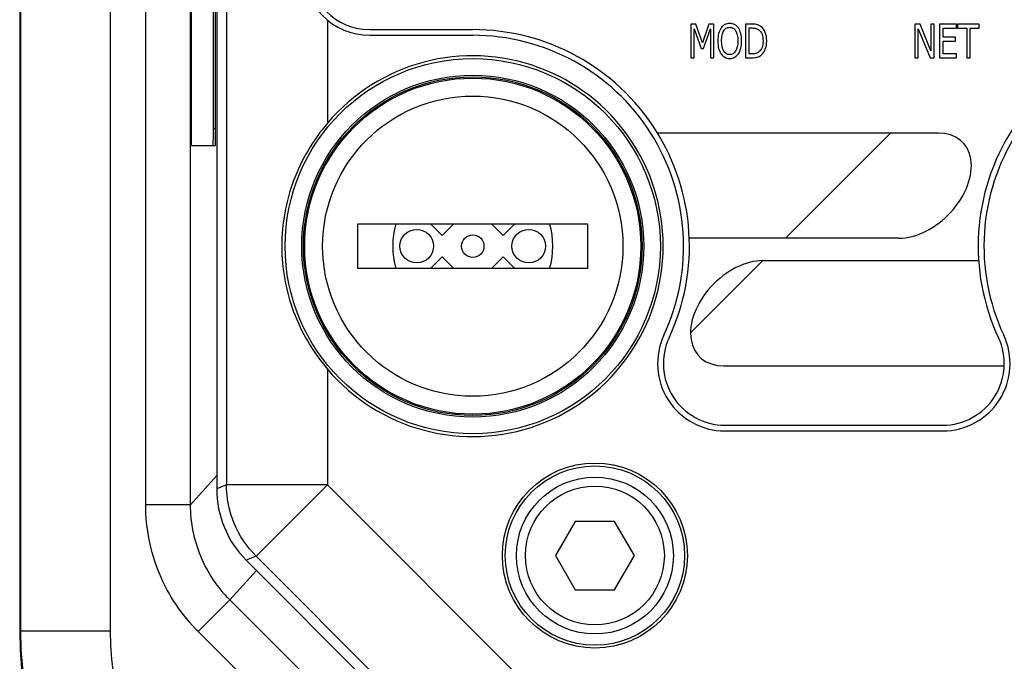
# Paper-space layout '10004648040_1_2' of a CAD drawing. Units: inches. Extents: x 0 to 34, y 0 to 22.
# Drawn here: x 8.7 to 10.5, y 7.4 to 8.6 of the extents above; entities that cross this region are included whole.
import ezdxf

# ---------------------------------------------------------------- set-up
doc = ezdxf.new("R2010")
doc.units = ezdxf.units.IN
doc.header["$LTSCALE"] = 1.87
doc.header["$MEASUREMENT"] = 0
doc.layers.get('0').update_dxf_attribs({"linetype": 'CONTINUOUS'})
for name, color, linetype in [('4-PIN-ETHERNET-CONNECTORS', 7, 'CONTINUOUS'), ('AXIS_PART', 7, 'CONTINUOUS'), ('ENET-OVERLAY', 7, 'CONTINUOUS'), ('GEOM_DATUMS', 7, 'CONTINUOUS'), ('TOP-COVER', 7, 'CONTINUOUS')]:
    doc.layers.add(name, color=color, linetype=linetype)

psp = doc.layouts.new('10004648040_1_2')

# ---------------------------------------------------------------- linework, layer by layer
at = {"color": 7, "linetype": 'CONTINUOUS'}
for p, q in [((8.7262, 15.8451), (8.7262, 7.4829)), ((8.8836, 15.8451), (8.8836, 7.4829)), ((8.9463, 7.7046), (8.9463, 15.8451)), ((9.025, 7.7046), (9.025, 12.9829)), ((9.319, 8.1199), (9.319, 8.1987)), ((9.319, 8.1987), (9.7226, 8.1987)), ((9.7226, 8.1987), (9.7226, 8.1199)), ((9.7226, 8.1199), (9.319, 8.1199)), ((9.025, 7.7046), (9.0709, 7.756)), ((9.025, 7.7046), (8.9463, 7.7046)), ((9.7008, 7.6756), (9.6661, 7.6156)), ((9.7701, 7.6756), (9.7008, 7.6756)), ((9.8048, 7.6156), (9.7701, 7.6756)), ((9.6661, 7.6156), (9.7008, 7.5556)), ((9.7701, 7.5556), (9.8048, 7.6156)), ((9.0942, 7.5376), (9.1406, 7.5896)), ((9.7008, 7.5556), (9.7701, 7.5556)), ((9.0942, 7.5376), (9.0385, 7.482)), ((9.4212, 7.2106), (9.0942, 7.5376)), ((8.8836, 7.4829), (8.7248, 7.4829)), ((9.3656, 7.1549), (9.0385, 7.482))]:
    psp.add_line(p, q, dxfattribs=at)
for centre, radius in [((9.5208, 8.1593), 0.2638), ((9.7354, 7.6156), 0.1378), ((9.7354, 7.6156), 0.122)]:
    psp.add_circle(centre, radius, dxfattribs=at)
for radius in [0.6403, 0.4829]:
    psp.add_arc((9.3665, 7.4829), radius, 180, 270, dxfattribs=at)
for points, knots in [([(9.0385, 7.482), (9.0096, 7.5109), (8.9626, 7.581), (8.9463, 7.6637), (8.9463, 7.7046)], [0, 0, 0, 0, 0.499995, 1, 1, 1, 1]), ([(9.0942, 7.5376), (9.0725, 7.5593), (9.0373, 7.6119), (9.025, 7.6739), (9.025, 7.7046)], [0, 0, 0, 0, 0.499997, 1, 1, 1, 1])]:
    psp.add_open_spline(points, degree=3, knots=knots, dxfattribs=at)
at = {"layer": '4-PIN-ETHERNET-CONNECTORS', "color": 7, "linetype": 'CONTINUOUS'}
for p, q in [((9.4466, 8.1987), (9.4672, 8.1781)), ((9.4672, 8.1781), (9.4878, 8.1987)), ((9.5538, 8.1987), (9.5744, 8.1781)), ((9.5744, 8.1781), (9.595, 8.1987)), ((9.4672, 8.1405), (9.4466, 8.1199)), ((9.4878, 8.1199), (9.4672, 8.1405)), ((9.5744, 8.1405), (9.5538, 8.1199)), ((9.595, 8.1199), (9.5744, 8.1405))]:
    psp.add_line(p, q, dxfattribs=at)
for centre, radius in [((9.5208, 8.1593), 0.2953), ((9.4224, 8.1593), 0.0295), ((9.6192, 8.1593), 0.0295), ((9.5208, 8.1593), 0.0197)]:
    psp.add_circle(centre, radius, dxfattribs=at)
for start, end in [(163.7312, 196.2803), (343.7199, 16.2744)]:
    psp.add_arc((9.5208, 8.1593), 0.1407, start, end, dxfattribs=at)
at = {"layer": 'AXIS_PART', "color": 7, "linetype": 'CONTINUOUS'}
for p, q in [((9.0259, 12.5592), (9.0259, 8.3661)), ((9.0652, 8.3661), (9.0652, 12.5592)), ((9.0691, 8.3661), (9.0691, 12.5592)), ((9.0691, 8.3661), (9.0652, 8.3661)), ((9.0264, 8.3361), (9.0686, 8.3361))]:
    psp.add_line(p, q, dxfattribs=at)
for points, knots in [([(9.0259, 8.3661), (9.0259, 8.3622), (9.0259, 8.3567), (9.026, 8.3496), (9.0261, 8.3451), (9.0261, 8.3414), (9.0262, 8.3389), (9.0263, 8.3375), (9.0263, 8.3367), (9.0264, 8.3364), (9.0264, 8.3361), (9.0264, 8.3361)], [0, 0, 0, 0, 0.381965, 0.555365, 0.70681, 0.831076, 0.923269, 0.956274, 0.980204, 0.994818, 1, 1, 1, 1]), ([(9.0647, 8.3361), (9.0647, 8.3361), (9.0647, 8.3364), (9.0648, 8.3367), (9.0648, 8.3375), (9.0649, 8.3389), (9.065, 8.3414), (9.065, 8.3451), (9.0651, 8.3496), (9.0652, 8.3567), (9.0652, 8.3622), (9.0652, 8.3661)], [0, 0, 0, 0, 0.005182, 0.019796, 0.043726, 0.076731, 0.168924, 0.29319, 0.444635, 0.618035, 1, 1, 1, 1]), ([(9.0686, 8.3361), (9.0686, 8.3361), (9.0686, 8.3364), (9.0687, 8.3367), (9.0687, 8.3375), (9.0688, 8.3389), (9.0689, 8.3414), (9.069, 8.3451), (9.069, 8.3496), (9.0691, 8.3567), (9.0691, 8.3622), (9.0691, 8.3661)], [0, 0, 0, 0, 0.005182, 0.019796, 0.043726, 0.076731, 0.168924, 0.29319, 0.444635, 0.618035, 1, 1, 1, 1])]:
    psp.add_open_spline(points, degree=3, knots=knots, dxfattribs=at)
at = {"layer": 'ENET-OVERLAY', "color": 7, "linetype": 'CONTINUOUS'}
for p, q in [((9.904, 8.5495), (9.904, 8.4904)), ((9.9126, 8.5495), (9.904, 8.5495)), ((9.9244, 8.5166), (9.9126, 8.5495)), ((9.9358, 8.5495), (9.9244, 8.5166)), ((9.9445, 8.5495), (9.9358, 8.5495)), ((9.9445, 8.4904), (9.9445, 8.5495)), ((10, 8.5495), (10, 8.4904)), ((10.0108, 8.5495), (10, 8.5495)), ((10.2977, 8.5495), (10.2977, 8.4904)), ((10.3066, 8.5495), (10.2977, 8.5495)), ((10.3256, 8.5027), (10.3066, 8.5495)), ((10.3256, 8.5495), (10.3256, 8.5027)), ((10.3315, 8.5495), (10.3256, 8.5495)), ((10.3315, 8.4904), (10.3315, 8.5495)), ((10.3411, 8.5495), (10.3411, 8.4904)), ((10.3706, 8.5495), (10.3411, 8.5495)), ((10.3706, 8.5425), (10.3706, 8.5495)), ((10.3727, 8.5495), (10.3727, 8.5425)), ((10.4107, 8.5495), (10.3727, 8.5495)), ((10.4107, 8.5425), (10.4107, 8.5495)), ((9.3401, 8.5398), (9.521, 8.5398)), ((9.9099, 8.4904), (9.9099, 8.5413)), ((9.9099, 8.5413), (9.9221, 8.5067)), ((9.9259, 8.5067), (9.9382, 8.5413)), ((9.9382, 8.5413), (9.9382, 8.4904)), ((10.0063, 8.4972), (10.0063, 8.5427)), ((10.0063, 8.5427), (10.0111, 8.5427)), ((10.3036, 8.5414), (10.3245, 8.4904)), ((10.3036, 8.4904), (10.3036, 8.5414)), ((10.3474, 8.5263), (10.3474, 8.5425)), ((10.3474, 8.5425), (10.3706, 8.5425)), ((10.3727, 8.5425), (10.3886, 8.5425)), ((10.3886, 8.5425), (10.3886, 8.4904)), ((10.3949, 8.4904), (10.3949, 8.5425)), ((10.3949, 8.5425), (10.4107, 8.5425)), ((10.369, 8.5263), (10.3474, 8.5263)), ((10.3474, 8.4974), (10.3474, 8.5193)), ((10.3474, 8.5193), (10.369, 8.5193)), ((10.369, 8.5193), (10.369, 8.5263)), ((9.9221, 8.5067), (9.9259, 8.5067)), ((10.0111, 8.4972), (10.0063, 8.4972)), ((10.3706, 8.4974), (10.3474, 8.4974)), ((10.3706, 8.4904), (10.3706, 8.4974)), ((9.904, 8.4904), (9.9099, 8.4904)), ((9.9382, 8.4904), (9.9445, 8.4904)), ((10, 8.4904), (10.0109, 8.4904)), ((10.2977, 8.4904), (10.3036, 8.4904)), ((10.3245, 8.4904), (10.3315, 8.4904)), ((10.3411, 8.4904), (10.3706, 8.4904)), ((10.3886, 8.4904), (10.3949, 8.4904)), ((10.3391, 8.3581), (9.8454, 8.3581)), ((10.2695, 8.1733), (9.9012, 8.1733)), ((10.0306, 8.1339), (10.4096, 8.1339)), ((9.9611, 7.9491), (10.4545, 7.9491)), ((9.9638, 7.8446), (10.3465, 7.8446))]:
    psp.add_line(p, q, dxfattribs=at)
at = {"layer": 'ENET-OVERLAY', "color": 2, "linetype": 'CONTINUOUS'}
for p, q in [((10.07, 8.1733), (10.2548, 8.3581)), ((9.9035, 8.0068), (10.0306, 8.1339))]:
    psp.add_line(p, q, dxfattribs=at)
at = {"layer": 'ENET-OVERLAY', "color": 7, "linetype": 'CONTINUOUS'}
for centre, radius, start, end in [((9.3401, 8.6479), 0.1081, 180, 270), ((9.521, 8.1593), 0.3805, 334.9933, 90), ((10.7892, 8.1593), 0.3805, 90, 205.0067), ((9.9638, 7.9528), 0.1081, 154.9933, 270), ((10.3465, 7.9528), 0.1081, 270, 25.0067)]:
    psp.add_arc(centre, radius, start, end, dxfattribs=at)
for centre, start_param, end_param in [((10.3043, 8.2657), -2.549079, 0.592514), ((9.9959, 8.0415), 0.592514, 3.734107)]:
    psp.add_ellipse(centre, major_axis=(0.0767, 0.0767), ratio=0.673203, start_param=start_param, end_param=end_param, dxfattribs=at)
for points in [[(9.9636, 8.5487), (9.9611, 8.5473), (9.9589, 8.5453), (9.9571, 8.5427)], [(9.9723, 8.5507), (9.9691, 8.5507), (9.9662, 8.55), (9.9636, 8.5487)], [(9.9809, 8.5486), (9.9783, 8.55), (9.9755, 8.5507), (9.9723, 8.5507)], [(9.9875, 8.5427), (9.9857, 8.5452), (9.9835, 8.5472), (9.9809, 8.5486)], [(10.0212, 8.5482), (10.0187, 8.5491), (10.0152, 8.5495), (10.0108, 8.5495)], [(10.0277, 8.5448), (10.0259, 8.5462), (10.0238, 8.5474), (10.0212, 8.5482)], [(9.9528, 8.533), (9.9519, 8.5293), (9.9514, 8.5249), (9.9514, 8.5199)], [(9.9571, 8.5427), (9.9552, 8.54), (9.9538, 8.5368), (9.9528, 8.533)], [(9.9579, 8.5199), (9.9579, 8.5237), (9.9582, 8.5272), (9.9589, 8.5303)], [(9.9589, 8.5303), (9.9596, 8.5333), (9.9605, 8.5358), (9.9618, 8.5378)], [(9.9618, 8.5378), (9.9631, 8.5399), (9.9646, 8.5414), (9.9663, 8.5424)], [(9.9663, 8.5424), (9.968, 8.5434), (9.97, 8.5439), (9.9723, 8.5439)], [(9.9723, 8.5439), (9.9745, 8.5439), (9.9764, 8.5434), (9.9782, 8.5424)], [(9.9782, 8.5424), (9.98, 8.5414), (9.9815, 8.5399), (9.9827, 8.5378)], [(9.9827, 8.5378), (9.984, 8.5358), (9.9849, 8.5333), (9.9856, 8.5303)], [(9.9856, 8.5303), (9.9863, 8.5273), (9.9866, 8.5238), (9.9866, 8.5199)], [(9.9917, 8.5331), (9.9907, 8.5369), (9.9893, 8.5401), (9.9875, 8.5427)], [(9.9932, 8.5199), (9.9932, 8.5249), (9.9927, 8.5292), (9.9917, 8.5331)], [(10.0111, 8.5427), (10.0139, 8.5427), (10.0163, 8.5425), (10.0182, 8.5419)], [(10.0182, 8.5419), (10.0201, 8.5414), (10.0219, 8.5404), (10.0236, 8.5392)], [(10.0236, 8.5392), (10.0259, 8.5374), (10.0277, 8.5349), (10.029, 8.5316)], [(10.0348, 8.5348), (10.0331, 8.5389), (10.0308, 8.5423), (10.0277, 8.5448)], [(10.029, 8.5316), (10.0302, 8.5284), (10.0308, 8.5245), (10.0308, 8.52)], [(10.0373, 8.5199), (10.0373, 8.5257), (10.0364, 8.5306), (10.0348, 8.5348)], [(9.9514, 8.5199), (9.9514, 8.5151), (9.9519, 8.5107), (9.9528, 8.5069)], [(9.9618, 8.5021), (9.9592, 8.5063), (9.9579, 8.5122), (9.9579, 8.5199)], [(9.9866, 8.5199), (9.9866, 8.5122), (9.9853, 8.5063), (9.9827, 8.5021)], [(9.9917, 8.507), (9.9927, 8.5108), (9.9932, 8.5151), (9.9932, 8.5199)], [(10.0308, 8.52), (10.0308, 8.5154), (10.0302, 8.5116), (10.0291, 8.5085)], [(10.0347, 8.5053), (10.0364, 8.5096), (10.0373, 8.5145), (10.0373, 8.5199)], [(9.9528, 8.5069), (9.9538, 8.5031), (9.9552, 8.4999), (9.957, 8.4972)], [(9.957, 8.4972), (9.9589, 8.4946), (9.9611, 8.4926), (9.9636, 8.4912)], [(9.9723, 8.496), (9.9679, 8.496), (9.9644, 8.498), (9.9618, 8.5021)], [(9.9827, 8.5021), (9.9801, 8.498), (9.9767, 8.496), (9.9723, 8.496)], [(9.9807, 8.4912), (9.9833, 8.4925), (9.9855, 8.4945), (9.9875, 8.4972)], [(9.9875, 8.4972), (9.9893, 8.4999), (9.9907, 8.5031), (9.9917, 8.507)], [(10.0184, 8.498), (10.0164, 8.4975), (10.0139, 8.4972), (10.0111, 8.4972)], [(10.0242, 8.5011), (10.0224, 8.4996), (10.0205, 8.4986), (10.0184, 8.498)], [(10.0204, 8.4914), (10.0228, 8.492), (10.0252, 8.4932), (10.0276, 8.4952)], [(10.0291, 8.5085), (10.028, 8.5054), (10.0263, 8.5029), (10.0242, 8.5011)], [(10.0276, 8.4952), (10.0306, 8.4976), (10.0329, 8.5009), (10.0347, 8.5053)], [(9.9636, 8.4912), (9.9662, 8.4899), (9.969, 8.4892), (9.9723, 8.4892)], [(9.9723, 8.4892), (9.9753, 8.4892), (9.9782, 8.4899), (9.9807, 8.4912)], [(10.0109, 8.4904), (10.0147, 8.4904), (10.0179, 8.4908), (10.0204, 8.4914)]]:
    psp.add_open_spline(points, degree=3, dxfattribs=at)
at = {"layer": 'GEOM_DATUMS', "color": 7, "linetype": 'CONTINUOUS'}
psp.add_line((8.7248, 15.8451), (8.7248, 7.4829), dxfattribs=at)
psp.add_arc((9.3665, 7.4829), 0.6417, 180, 270, dxfattribs=at)
at = {"layer": 'TOP-COVER', "color": 7, "linetype": 'CONTINUOUS'}
for p, q in [((9.0882, 12.5642), (9.0882, 7.7398)), ((9.0709, 12.5468), (9.0709, 7.7327)), ((9.2653, 8.5565), (9.2653, 8.3754)), ((9.3401, 8.5298), (9.5208, 8.5298)), ((9.2653, 7.9432), (9.2653, 7.7398)), ((9.9636, 7.8346), (10.3467, 7.8346)), ((9.0882, 7.7398), (9.0709, 7.7327)), ((9.2653, 7.7398), (9.0882, 7.7398)), ((9.2653, 7.7398), (9.1401, 7.6146)), ((9.2653, 7.7398), (9.6235, 7.3817)), ((9.1401, 7.6146), (9.1227, 7.6074)), ((9.1401, 7.6146), (9.4982, 7.2565)), ((9.1227, 7.6074), (9.491, 7.2391))]:
    psp.add_line(p, q, dxfattribs=at)
for centre, radius in [((9.5208, 8.1593), 0.3296), ((9.5208, 8.1593), 0.3004), ((9.5208, 8.1593), 0.2975), ((9.7354, 7.6156), 0.1626), ((9.7354, 7.6156), 0.1575)]:
    psp.add_circle(centre, radius, dxfattribs=at)
for centre, radius, start, end in [((9.3401, 8.6479), 0.1181, 180, 270), ((9.5208, 8.1593), 0.3705, 334.9933, 90), ((10.7894, 8.1593), 0.3705, 90, 205.0067), ((9.5208, 8.1593), 0.3346, 220.2262, 139.7738), ((9.9636, 7.9528), 0.1181, 154.9933, 270), ((10.3467, 7.9528), 0.1181, 270, 25.0067)]:
    psp.add_arc(centre, radius, start, end, dxfattribs=at)
psp.add_ellipse((9.2481, 7.7327), major_axis=(0.1637, 0.0678), ratio=0.999599, start_param=2.749036, end_param=3.53415, dxfattribs=at)
for points, knots in [([(9.2653, 8.3754), (9.2401, 8.3456), (9.1994, 8.2769), (9.178, 8.1593), (9.1994, 8.0417), (9.2401, 7.973), (9.2653, 7.9432)], [0, 0, 0, 0, 0.249938, 0.5, 0.750062, 1, 1, 1, 1]), ([(9.1401, 7.6146), (9.1238, 7.6309), (9.0974, 7.6703), (9.0882, 7.7168), (9.0882, 7.7398)], [0, 0, 0, 0, 0.499996, 1, 1, 1, 1])]:
    psp.add_open_spline(points, degree=3, knots=knots, dxfattribs=at)

doc.saveas('drawing.dxf')
